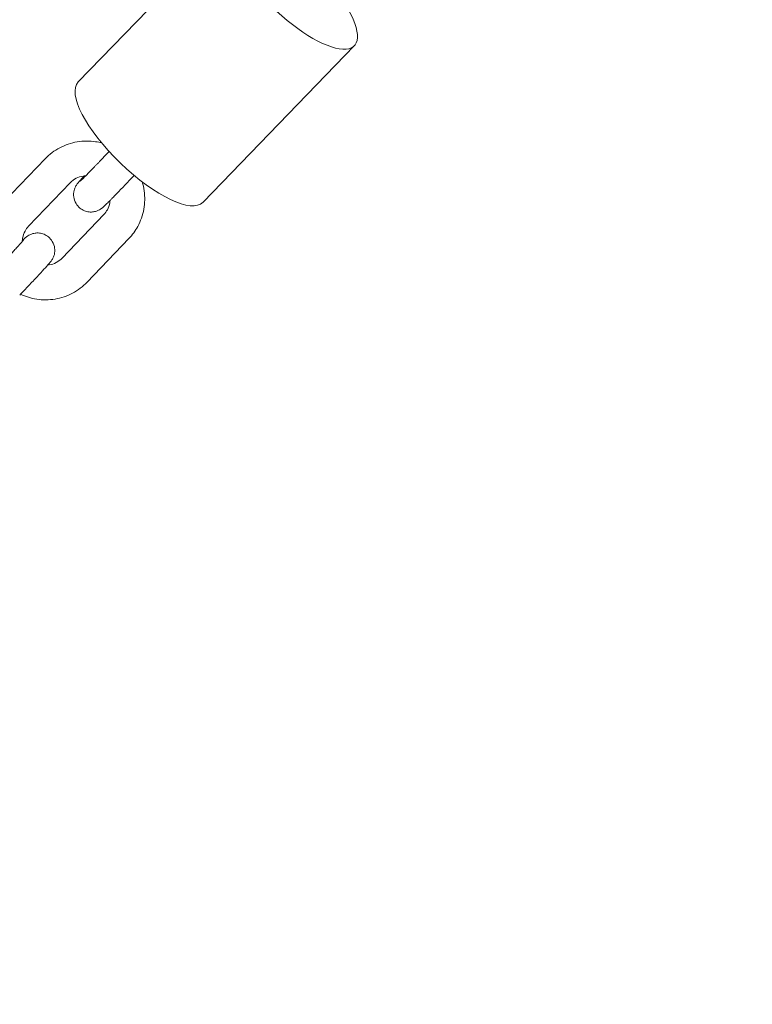
# Model space of a CAD drawing. Units: millimetres. Extents: x -7042 to 412731, y -3372 to 7593.
# Drawn here: x -3228 to -3101, y 4082 to 4252 of the extents above; entities that cross this region are included whole.
import ezdxf

# ---------------------------------------------------------------- set-up
doc = ezdxf.new("R2010")
doc.units = ezdxf.units.MM
doc.layers.add('Overlapping', color=7, linetype='Continuous', lineweight=15, true_color=0x00a19a)
doc.layers.add('Toestel 2D', color=7, linetype='Continuous', lineweight=20)

# ---------------------------------------------------------------- blocks, each defined once
blk = doc.blocks.new('WP-P308')
at = {"layer": 'Overlapping'}
h = blk.add_hatch(dxfattribs=at)
h.set_pattern_fill('ANSI31', color=256, scale=1270, angle=15, style=0)
h.set_pattern_definition([(60, (-10342.89, -3886.58), (-137.4815, 79.375), [])])
edge = h.paths.add_edge_path()
edge.add_line((6837.56, 6496.92), (2895.58, 7542.65))
edge.add_arc((2510.96, 6092.8), 1500, 75.14276, 90)
edge.add_line((2510.96, 7592.8), (-1532.71, 7592.8))
edge.add_arc((-1532.71, 6092.8), 1500, 90, 129.07542)
edge.add_line((-2478.23, 7257.27), (-4611.72, 5524.95))
edge.add_arc((-3666.2, 4360.48), 1500, 129.07542, 141.12772)
edge.add_line((-4834.02, 5301.85), (-6528.83, 3199.37))
edge.add_arc((-5361.01, 2257.99), 1500, 141.12772, 230)
edge.add_line((-6325.19, 1108.92), (-5482.55, 401.86))
edge.add_arc((-4518.36, 1550.92), 1500, 230, 318.93909)
edge.add_line((-3387.35, 565.63), (-1613.52, 2601.81))
edge.add_line((-1613.52, 2601.81), (-1429.09, 2866.27))
edge.add_line((-1429.09, 2866.27), (-1027.68, 3598.8))
edge.add_arc((287.77, 2877.97), 1500, 90.89806, 151.27817, ccw=False)
edge.add_line((264.26, 4377.78), (1962.73, 4404.41))
edge.add_arc((1986.24, 2904.59), 1500, 69.92728, 90.89806, ccw=False)
edge.add_line((2501.06, 4313.48), (3848.16, 3821.24))
edge.add_arc((4362.98, 5230.12), 1500, 249.92728, 260)
edge.add_line((4102.51, 3752.91), (6160.76, 3389.99))
edge.add_arc((6421.23, 4867.2), 1500, 260, 350)
edge.add_line((7898.44, 4606.73), (7930.16, 4786.59))
edge.add_arc((6452.95, 5047.06), 1500, 350, 435.14276)
edge = h.paths.add_edge_path(flags=0)
edge.add_line((4362.98, 5230.12), (6421.23, 4867.2))
edge.add_line((6421.23, 4867.2), (6452.95, 5047.06))
edge.add_line((6452.95, 5047.06), (2510.96, 6092.8))
edge.add_line((2510.96, 6092.8), (-1532.71, 6092.8))
edge.add_line((-1532.71, 6092.8), (-3666.2, 4360.48))
edge.add_line((-3666.2, 4360.48), (-5361.01, 2257.99))
edge.add_line((-5361.01, 2257.99), (-4518.36, 1550.92))
edge.add_line((-4518.36, 1550.92), (-2744.54, 3587.11))
edge.add_line((-2744.54, 3587.11), (-1504.38, 5850.24))
edge.add_line((-1504.38, 5850.24), (2494.38, 5912.93))
edge.add_line((2494.38, 5912.93), (4333.41, 5240.93))
edge.add_arc((4378.61, 5318.76), 90, 239.8546, 260)
at = {"layer": 'Toestel 2D'}
for p, q in [((-3191.26, 4268.82), (-3217.43, 4241.72)), ((-3169.68, 4247.98), (-3195.85, 4220.88)), ((-3212.99, 4228.73), (-3212.09, 4229.68)), ((-3230.37, 4220.88), (-3223.15, 4228.42)), ((-3208.66, 4224.58), (-3207.75, 4225.53)), ((-3226.03, 4216.73), (-3218.81, 4224.27)), ((-3213.02, 4218.76), (-3220.24, 4211.22)), ((-3208.68, 4214.61), (-3215.9, 4207.07))]:
    blk.add_line(p, q, dxfattribs=at)
for centre, start_param, end_param in [((-3180.47, 4258.4), 2.127789, 7.288962), ((-3206.64, 4231.3), 3.141593, 6.283185)]:
    blk.add_ellipse(centre, major_axis=(10.79, -10.42), ratio=0.336336, start_param=start_param, end_param=end_param, dxfattribs=at)
for points, knots in [([(-3223.15, 4228.42), (-3222.41, 4229.19), (-3221.56, 4229.84), (-3219.68, 4230.83), (-3218.66, 4231.17), (-3216.56, 4231.53), (-3215.48, 4231.54), (-3214.07, 4231.32), (-3213.72, 4231.24), (-3213.37, 4231.15)], [4.712389, 4.712389, 4.712389, 4.712389, 5.031526, 5.031526, 5.351019, 5.351019, 5.671068, 5.671068, 5.779753, 5.779753, 5.779753, 5.779753]), ([(-3217.11, 4224.54), (-3217.11, 4224.54), (-3217.09, 4224.56), (-3216.98, 4224.65), (-3216.87, 4224.77), (-3216.51, 4225.11), (-3216.24, 4225.39), (-3215.83, 4225.8), (-3215.74, 4225.89), (-3215.55, 4226.08), (-3215.46, 4226.18), (-3215.25, 4226.39), (-3215.15, 4226.49), (-3214.94, 4226.71), (-3214.83, 4226.82), (-3214.61, 4227.05), (-3214.5, 4227.17), (-3214.26, 4227.41), (-3214.14, 4227.53), (-3213.9, 4227.78), (-3213.78, 4227.91), (-3213.53, 4228.16), (-3213.41, 4228.29), (-3213.19, 4228.52), (-3213.09, 4228.62), (-3212.99, 4228.73)], [3.443502, 3.443502, 3.443502, 3.443502, 3.542252, 3.542252, 3.741983, 3.741983, 4.025573, 4.025573, 4.102553, 4.102553, 4.180456, 4.180456, 4.258308, 4.258308, 4.335158, 4.335158, 4.413616, 4.413616, 4.493063, 4.493063, 4.57249, 4.57249, 4.650896, 4.650896, 4.712389, 4.712389, 4.712389, 4.712389]), ([(-3218.81, 4224.27), (-3218.52, 4224.58), (-3218.17, 4224.84), (-3217.42, 4225.23), (-3217.01, 4225.37), (-3216.44, 4225.46), (-3216.29, 4225.48), (-3216.14, 4225.49)], [4.712389, 4.712389, 4.712389, 4.712389, 5.0359117, 5.0359117, 5.3579194, 5.3579194, 5.4703204, 5.4703204, 5.4703204, 5.4703204]), ([(-3216.38, 4225.47), (-3216.73, 4225.09), (-3217, 4224.79), (-3217.36, 4224.37), (-3217.45, 4224.27), (-3217.65, 4224.01), (-3217.69, 4223.95), (-3217.8, 4223.79), (-3217.85, 4223.71), (-3217.99, 4223.42), (-3218.07, 4223.27), (-3218.19, 4222.77), (-3218.23, 4222.6), (-3218.25, 4222.2), (-3218.25, 4222.02), (-3218.17, 4221.48), (-3218.07, 4221.07), (-3217.65, 4220.38), (-3217.42, 4220.11), (-3216.91, 4219.69), (-3216.64, 4219.53), (-3216.08, 4219.3), (-3215.81, 4219.24), (-3215.26, 4219.18), (-3215.02, 4219.2), (-3214.51, 4219.27), (-3214.33, 4219.34), (-3213.95, 4219.48), (-3213.83, 4219.55), (-3213.63, 4219.66), (-3213.56, 4219.71), (-3213.44, 4219.79), (-3213.4, 4219.83), (-3213.29, 4219.91), (-3213.24, 4219.95), (-3213.02, 4220.14), (-3212.9, 4220.26), (-3212.65, 4220.5), (-3212.57, 4220.58), (-3212.39, 4220.75), (-3212.29, 4220.85), (-3212.09, 4221.05), (-3211.98, 4221.16), (-3211.76, 4221.39), (-3211.64, 4221.51), (-3211.11, 4222.04), (-3210.66, 4222.51), (-3209.69, 4223.51), (-3209.18, 4224.04), (-3208.66, 4224.58)], [2.546734, 2.546734, 2.546734, 2.546734, 2.875659, 2.875659, 3.101103, 3.101103, 3.152663, 3.152663, 3.188916, 3.188916, 3.214843, 3.214843, 3.224962, 3.224962, 3.231582, 3.231582, 3.240903, 3.240903, 3.247065, 3.247065, 3.25282, 3.25282, 3.259421, 3.259421, 3.268423, 3.268423, 3.282846, 3.282846, 3.306196, 3.306196, 3.332333, 3.332333, 3.365085, 3.365085, 3.424437, 3.424437, 3.656422, 3.656422, 3.756886, 3.756886, 3.859486, 3.859486, 3.962401, 3.962401, 4.063589, 4.063589, 4.392986, 4.392986, 4.712389, 4.712389, 4.712389, 4.712389]), ([(-3206.37, 4224.43), (-3206.22, 4223.92), (-3206.1, 4223.4), (-3205.88, 4221.82), (-3205.9, 4220.74), (-3206.28, 4218.65), (-3206.64, 4217.64), (-3207.57, 4215.95), (-3208.08, 4215.24), (-3208.68, 4214.61)], [6.793868, 6.793868, 6.793868, 6.793868, 6.953838, 6.953838, 7.273742, 7.273742, 7.593121, 7.593121, 7.853982, 7.853982, 7.853982, 7.853982]), ([(-3211.94, 4221.21), (-3211.95, 4221.07), (-3211.96, 4220.93), (-3212.06, 4220.38), (-3212.2, 4219.98), (-3212.57, 4219.3), (-3212.78, 4219.01), (-3213.02, 4218.76)], [7.1636641, 7.1636641, 7.1636641, 7.1636641, 7.2669372, 7.2669372, 7.5894098, 7.5894098, 7.8539816, 7.8539816, 7.8539816, 7.8539816]), ([(-3227.57, 4204.82), (-3227.05, 4205.36), (-3226.52, 4205.92), (-3225.5, 4207), (-3225.01, 4207.52), (-3224.12, 4208.48), (-3223.71, 4208.91), (-3223.02, 4209.67), (-3222.74, 4209.98), (-3222.38, 4210.4), (-3222.28, 4210.5), (-3222.09, 4210.77), (-3222.05, 4210.82), (-3221.94, 4210.98), (-3221.89, 4211.07), (-3221.75, 4211.35), (-3221.66, 4211.5), (-3221.54, 4212), (-3221.51, 4212.17), (-3221.49, 4212.57), (-3221.49, 4212.75), (-3221.56, 4213.29), (-3221.67, 4213.7), (-3222.09, 4214.39), (-3222.31, 4214.66), (-3222.83, 4215.09), (-3223.1, 4215.24), (-3223.65, 4215.47), (-3223.93, 4215.53), (-3224.48, 4215.59), (-3224.72, 4215.57), (-3225.22, 4215.5), (-3225.41, 4215.43), (-3225.79, 4215.29), (-3225.91, 4215.22), (-3226.11, 4215.11), (-3226.17, 4215.06), (-3226.3, 4214.98), (-3226.34, 4214.94), (-3226.45, 4214.86), (-3226.5, 4214.82), (-3226.72, 4214.63), (-3226.84, 4214.51), (-3227.05, 4214.31), (-3227.08, 4214.28), (-3227.12, 4214.25)], [4.712389, 4.712389, 4.712389, 4.712389, 5.034909, 5.034909, 5.357668, 5.357668, 5.682615, 5.682615, 6.017252, 6.017252, 6.242696, 6.242696, 6.294255, 6.294255, 6.330509, 6.330509, 6.356436, 6.356436, 6.366555, 6.366555, 6.373174, 6.373174, 6.382496, 6.382496, 6.388658, 6.388658, 6.394413, 6.394413, 6.401013, 6.401013, 6.410015, 6.410015, 6.424439, 6.424439, 6.447789, 6.447789, 6.473926, 6.473926, 6.506678, 6.506678, 6.56603, 6.56603, 6.798014, 6.798014, 6.841072, 6.841072, 6.841072, 6.841072]), ([(-3227.12, 4214.09), (-3227.12, 4214.29), (-3227.1, 4214.49), (-3226.99, 4215.11), (-3226.85, 4215.51), (-3226.48, 4216.19), (-3226.27, 4216.48), (-3226.03, 4216.73)], [3.9718671, 3.9718671, 3.9718671, 3.9718671, 4.1253445, 4.1253445, 4.4478171, 4.4478171, 4.712389, 4.712389, 4.712389, 4.712389]), ([(-3231.9, 4208.97), (-3231.78, 4209.1), (-3231.65, 4209.23), (-3231.4, 4209.5), (-3231.27, 4209.63), (-3231.02, 4209.9), (-3230.89, 4210.03), (-3230.64, 4210.29), (-3230.52, 4210.43), (-3230.27, 4210.68), (-3230.15, 4210.81), (-3229.91, 4211.07), (-3229.79, 4211.2), (-3229.55, 4211.45), (-3229.44, 4211.57), (-3229.21, 4211.81), (-3229.1, 4211.93), (-3228.89, 4212.16), (-3228.79, 4212.27), (-3228.58, 4212.48), (-3228.48, 4212.59), (-3228.29, 4212.8), (-3228.2, 4212.9), (-3228.03, 4213.09), (-3227.94, 4213.18), (-3227.78, 4213.35), (-3227.71, 4213.43), (-3227.57, 4213.59), (-3227.5, 4213.66), (-3227.38, 4213.8), (-3227.32, 4213.86), (-3227.22, 4213.98), (-3227.17, 4214.03), (-3227.05, 4214.16), (-3226.99, 4214.23), (-3226.93, 4214.31), (-3226.92, 4214.33), (-3226.92, 4214.33)], [4.712389, 4.712389, 4.712389, 4.712389, 4.791246, 4.791246, 4.871124, 4.871124, 4.951005, 4.951005, 5.02987, 5.02987, 5.108643, 5.108643, 5.188456, 5.188456, 5.268292, 5.268292, 5.347127, 5.347127, 5.425344, 5.425344, 5.50463, 5.50463, 5.583977, 5.583977, 5.662351, 5.662351, 5.738436, 5.738436, 5.815679, 5.815679, 5.893096, 5.893096, 5.969578, 5.969578, 6.101268, 6.101268, 6.18975, 6.18975, 6.18975, 6.18975]), ([(-3220.24, 4211.22), (-3220.53, 4210.91), (-3220.88, 4210.65), (-3221.63, 4210.25), (-3222.04, 4210.12), (-3222.54, 4210.04), (-3222.63, 4210.03), (-3222.71, 4210.02)], [1.5707963, 1.5707963, 1.5707963, 1.5707963, 1.894319, 1.894319, 2.2163267, 2.2163267, 2.2787024, 2.2787024, 2.2787024, 2.2787024]), ([(-3215.9, 4207.07), (-3216.64, 4206.3), (-3217.49, 4205.65), (-3219.37, 4204.66), (-3220.39, 4204.31), (-3222.49, 4203.96), (-3223.57, 4203.95), (-3225.59, 4204.26), (-3226.53, 4204.56), (-3227.42, 4204.98)], [1.570796, 1.570796, 1.570796, 1.570796, 1.889933, 1.889933, 2.209427, 2.209427, 2.529475, 2.529475, 2.823683, 2.823683, 2.823683, 2.823683])]:
    blk.add_open_spline(points, degree=3, knots=knots, dxfattribs=at)

msp = doc.modelspace()

# ---------------------------------------------------------------- block references
msp.add_blockref('WP-P308', (0, 0))

doc.saveas('drawing.dxf')
